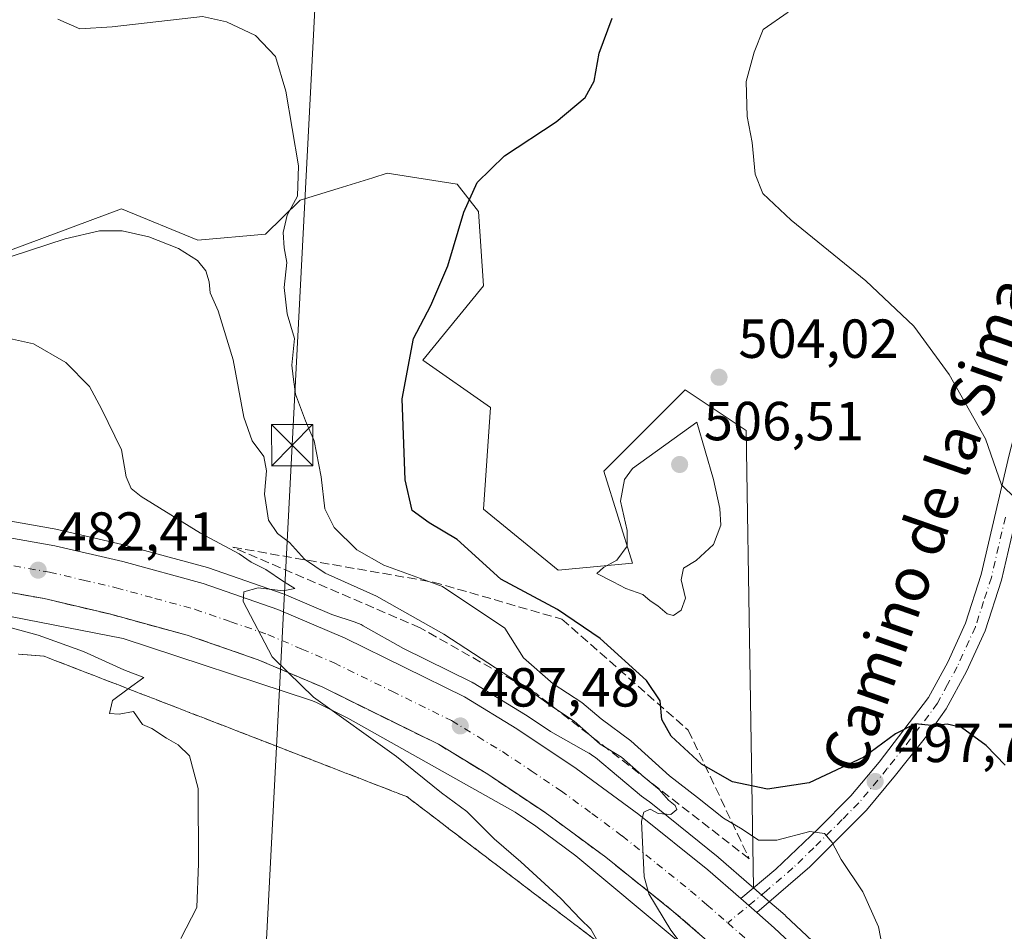
# Model space of a CAD drawing. Units: metres. Extents: x 573411 to 576862, y 4721881 to 4724231.
# Drawn here: x 574981 to 575160, y 4722510 to 4722676 of the extents above; entities that cross this region are included whole.
import ezdxf
from ezdxf.enums import TextEntityAlignment as Align

# ---------------------------------------------------------------- set-up
doc = ezdxf.new("R2010")
doc.units = ezdxf.units.M
doc.header["$MEASUREMENT"] = 0
doc.linetypes.add('DGN Style 3', pattern=[2.307223458686699, 1.648016756204785, -0.6592067024819142])
doc.linetypes.add('DGN Style 4', pattern=[2.6384748266838614, 1.318413404963828, -0.6592067024819142, 0.001648016756204785, -0.6592067024819142])
for name, color, linetype, lineweight in [('Carretera de calzada única Cxs', 7, 'Continuous', 13), ('Carretera de calzada única eje', 7, 'DGN Style 4', 0), ('Cima', 7, 'Continuous', 0), ('Cultivos herbáceos CxS', 92, 'Continuous', 0), ('Curva de nivel maestra', 30, 'Continuous', 30), ('Curva de nivel normal', 30, 'Continuous', 0), ('Huerta CxS', 92, 'Continuous', 0), ('Matorral CxS', 135, 'Continuous', 0), ('Núcleo urbano CxS', 7, 'Continuous', 0), ('Pista no pavimentada Cxs', 111, 'Continuous', 0), ('Pista no pavimentada eje', 91, 'DGN Style 4', 0), ('Punto de cota en terreno', 7, 'Continuous', 0), ('Rótulo de punto de cota en terreno', 7, 'Continuous', 0), ('Talud superficial', 30, 'DGN Style 3', 0), ('Tendido', 6, 'Continuous', 0), ('Texto cartográfico', 7, 'Continuous', 0), ('Torre de tendido puntual', 7, 'Continuous', 0)]:
    doc.layers.add(name, color=color, linetype=linetype, lineweight=lineweight)
doc.styles.add('Style-Arial', font='txt')

# ---------------------------------------------------------------- blocks, each defined once
blk = doc.blocks.new('*U7')
at = {"layer": 'Cultivos herbáceos CxS', "color": 92, "linetype": 'Continuous', "lineweight": 0}
blk.add_polyline3d([(574964.1884000005, 4722570.2269, 480.5035999999964), (574999.6399999997, 4722563.3069, 482.4940999999963), (575033.9501999998, 4722552.0272, 484.8660999999993), (575034.7578999996, 4722551.682700001, 484.8856999999989), (575040.5992999999, 4722548.8049, 485.2807999999932), (575071.0351999998, 4722531.6348, 487.5179000000062), (575074.7855000002, 4722529.134299999, 487.8316999999952), (575082.0982999997, 4722523.7294, 488.382700000002), (575100.3680999996, 4722508.4658, 489.8595999999961), (575104.5132999998, 4722504.6819, 490.3315000000002), (575152.5817999998, 4722460.8046, 494.5359999999928), (575159.7278000005, 4722454.1019, 495.1754999999976), (575159.8158999998, 4722454.022800001, 495.1840999999986), (575163.6497, 4722450.701500001, 495.584400000007)], dxfattribs=at)
blk = doc.blocks.new('*U14')
at = {"layer": 'Cultivos herbáceos CxS', "color": 92, "linetype": 'Continuous', "lineweight": 0}
blk.add_polyline3d([(575154.2154999999, 4722480.976700001, 494.0050000000047), (575120.2823000001, 4722512.7985, 491.7820999999968), (575120.2045, 4722512.868899999, 491.7850000000035), (575117.0199999996, 4722515.652899999, 491.6392000000051), (575114.4654999999, 4722517.8671, 491.3313999999955), (575113.1114999996, 4722601.187100001, 503.8886999999959), (575107.1139000002, 4722605.185900001, 504.1138999999966), (575102.0138999998, 4722608.586100001, 504.0497999999934), (575087.2169000005, 4722593.7897, 504.4192000000039), (575092.4353, 4722576.9933, 504.9747000000062), (575078.8709000006, 4722575.760700001, 504.0031000000017), (575065.3075000001, 4722586.858700001, 504.0921999999992), (575066.5406999998, 4722605.354699999, 502.0847000000067), (575054.2099000001, 4722613.985900001, 500.3598000000056), (575065.3081, 4722627.5505, 501.2256999999955), (575064.3504999997, 4722641.067100001, 500.2293999999966), (575060.4647000004, 4722646.093499999, 499.2225000000035), (575047.7597000003, 4722648.0461, 497.6392999999953), (575045.1209000006, 4722647.225299999, 497.2837), (575038.7971000001, 4722645.259099999, 496.2731000000058), (575031.9243000001, 4722643.121300001, 494.8963999999978), (575025.5635000002, 4722636.9485, 493.7137999999978), (575013.2774999999, 4722635.858100001, 492.0485999999946), (574999.3355, 4722641.561899999, 492.3947999999946), (574984.8435000004, 4722636.1679, 491.850099999996), (574975.5077000001, 4722632.6931, 491.6006000000052)], dxfattribs=at)
blk = doc.blocks.new('5PATER')
at = {"layer": 'Huerta CxS', "linetype": 'Continuous', "lineweight": 0}
h = blk.add_hatch(color=51, dxfattribs=at)
edge = h.paths.add_edge_path()
edge.add_ellipse((0, 0), major_axis=(-0.1095731443231308, -0.1110710700762829), ratio=0.9994222409660322, start_angle=0, end_angle=360)
blk = doc.blocks.new('5TTEND')
at = {"layer": 'Cima', "color": 7, "linetype": 'Continuous', "lineweight": 0}
for p, q in [((-0.375, 0.3754), (0.375, -0.3746)), ((0.3720000000000001, 0.3784000000000001), (-0.3720000000000001, -0.3776))]:
    blk.add_line(p, q, dxfattribs=at)
at = {"layer": 'Cima', "color": 7, "linetype": 'Continuous', "lineweight": 0, "flags": 128}
blk.add_lwpolyline([(-0.375, -0.3746), (0.375, -0.3746), (0.375, 0.3754), (-0.375, 0.3754), (-0.3720000000000001, -0.3776)], dxfattribs=at)

msp = doc.modelspace()

# ---------------------------------------------------------------- linework, layer by layer
at = {"layer": 'Carretera de calzada única Cxs', "color": 7, "linetype": 'Continuous', "lineweight": 13, "extrusion": (0.610638597028453, 0.7360692022473763, 0.292100382269578), "elevation": 3827427.700048115, "flags": 128}
msp.add_lwpolyline([(2572626.425574634, -1168461.160396713), (2572624.484850781, -1168460.982121724), (2572622.542409556, -1168460.84608902)], dxfattribs=at)
at = {"layer": 'Carretera de calzada única Cxs', "color": 7, "linetype": 'Continuous', "lineweight": 13}
for points in [[(574962.3400999998, 4722584.0101, 481.3709999999992), (574974.1901000004, 4722582.5101, 482.108699999997), (574987.2500999998, 4722580.190099999, 482.8941999999952), (574999.5800999999, 4722577.3101, 483.6235000000015), (575014.2301000003, 4722573.3101, 484.5622000000003), (575027.8201000001, 4722568.590100001, 485.4919999999984), (575040.1201, 4722563.340100001, 486.1684999999998), (575061.8300999999, 4722552.6501, 487.6649000000034), (575071.3701, 4722546.840100001, 488.2741999999998), (575082.1601, 4722539.640100001, 489.0945000000065), (575093.5500999996, 4722531.2301, 489.9257000000071), (575106.1401000004, 4722521.140100001, 490.7498999999953), (575112.1300999997, 4722515.940099999, 491.2529000000068)], [(574974.1901000004, 4722582.5101, 482.108699999997), (574987.2500999998, 4722580.190099999, 482.8941999999952), (574999.5800999999, 4722577.3101, 483.6235000000015), (575014.2301000003, 4722573.3101, 484.5622000000003), (575027.8201000001, 4722568.590100001, 485.4919999999984), (575040.1201, 4722563.340100001, 486.1684999999998), (575061.8300999999, 4722552.6501, 487.6649000000034), (575071.3701, 4722546.840100001, 488.2741999999998), (575082.1601, 4722539.640100001, 489.0945000000065), (575093.5500999996, 4722531.2301, 489.9257000000071), (575106.1401000004, 4722521.140100001, 490.7498999999953), (575112.1300999997, 4722515.940099999, 491.2529000000068), (575113.5904999999, 4722514.660900001, 491.4233999999997), (575115.0601000004, 4722513.390100001, 491.5534999999945), (575118.2301000003, 4722510.610099999, 491.7943999999989), (575168.3701, 4722463.590100001, 495.6662000000069)], [(575161.7801000001, 4722456.290100001, 495.9328999999998), (575124.8901000004, 4722490.9101, 492.9379999999946), (575122.0667000003, 4722493.547499999, 492.4581999999937), (575118.8501000004, 4722496.5801, 492.164499999999), (575111.6401000004, 4722503.3301, 491.5547999999981), (575099.8501000004, 4722513.590100001, 490.7265000000043), (575087.5500999996, 4722523.4301, 489.6211000000039), (575076.5100999996, 4722531.590100001, 488.803700000004), (575066.0701000001, 4722538.550100001, 487.9198999999935), (575057.1001000004, 4722544.020099999, 487.0706999999966), (575036.0100999996, 4722554.4101, 485.8377000000037), (575024.2600999996, 4722559.420100001, 485.0954999999958), (575011.3201000001, 4722563.9101, 484.2520999999979), (574997.1700999998, 4722567.7601, 483.2789000000049), (574985.2600999996, 4722570.5701, 482.4646999999969), (574972.7100999998, 4722572.800100001, 481.5062999999937)], [(575118.8501000004, 4722496.5801, 492.164499999999), (575111.6401000004, 4722503.3301, 491.5547999999981), (575099.8501000004, 4722513.590100001, 490.7265000000043), (575087.5500999996, 4722523.4301, 489.6211000000039), (575076.5100999996, 4722531.590100001, 488.803700000004), (575066.0701000001, 4722538.550100001, 487.9198999999935), (575057.1001000004, 4722544.020099999, 487.0706999999966), (575036.0100999996, 4722554.4101, 485.8377000000037), (575024.2600999996, 4722559.420100001, 485.0954999999958), (575011.3201000001, 4722563.9101, 484.2520999999979), (574997.1700999998, 4722567.7601, 483.2789000000049), (574985.2600999996, 4722570.5701, 482.4646999999969), (574972.7100999998, 4722572.800100001, 481.5062999999937)], [(575115.0601000004, 4722513.390100001, 491.5534999999945), (575118.2301000003, 4722510.610099999, 491.7943999999989), (575168.3701, 4722463.590100001, 495.6662000000069), (575181.6901000004, 4722452.040100001, 496.608699999997), (575194.8000999996, 4722441.460100001, 497.6070000000037), (575205.1001000004, 4722433.890100001, 498.4182000000001), (575216.9600999998, 4722425.9101, 499.0396999999939), (575232.7100999998, 4722416.4001, 500.3620999999985), (575244.7600999996, 4722410.3101, 501.0004000000045), (575257.7600999996, 4722404.110099999, 501.9449000000022), (575270.2301000003, 4722399.2601, 502.9397000000026), (575285.3501000004, 4722393.940099999, 503.7088999999978), (575301.4401000004, 4722389.140100001, 504.7330999999977), (575325.3901000004, 4722384.1601, 506.276199999993), (575347.7801000001, 4722380.880100001, 507.6193999999959), (575356.9801000003, 4722380.0601, 508.2350000000006), (575369.7100999998, 4722379.5601, 509.1264999999985), (575390.6201, 4722379.9001, 510.4162000000069)]]:
    msp.add_polyline3d(points, dxfattribs=at)
at = {"layer": 'Carretera de calzada única eje', "color": 7, "linetype": 'DGN Style 4', "lineweight": 0}
for points in [[(574979.7301000003, 4722576.540100001, 482.257500000007), (574986.2600999996, 4722575.380100001, 482.6662999999971), (574992.4200999998, 4722573.9301, 483.0288), (574998.3901000004, 4722572.540100001, 483.4124000000011), (575005.4401000004, 4722570.600099999, 483.866200000004), (575012.7600999996, 4722568.600099999, 484.3071999999956), (575019.2500999998, 4722566.350099999, 484.7207000000053), (575026.0301000001, 4722564.0101, 485.1624000000011), (575032.1901000004, 4722561.380100001, 485.5592000000034), (575038.0701000001, 4722558.860099999, 485.9312000000064), (575048.6001000004, 4722553.6801, 486.6487000000052), (575059.4600999998, 4722548.340100001, 487.4149000000034), (575064.2301000003, 4722545.4301, 487.7407999999996), (575068.7301000003, 4722542.6801, 488.0727000000043), (575073.9401000004, 4722539.210100001, 488.4498000000021), (575079.3201000001, 4722535.600099999, 488.8727999999974), (575085.0301000001, 4722531.4101, 489.2921000000061), (575090.5500999996, 4722527.3301, 489.7265000000043), (575096.8501000004, 4722522.270099999, 490.2072000000044), (575103.0000999998, 4722517.350099999, 490.6947999999975), (575105.9801000003, 4722514.7601, 490.9355999999971), (575109.7610999999, 4722511.4781, 491.2504000000045)], [(575109.7610999999, 4722511.4781, 491.2504000000045), (575111.8901000004, 4722509.630100001, 491.4269000000059), (575113.3501000004, 4722508.350099999, 491.5391999999993), (575114.9401000004, 4722506.970100001, 491.6658000000025), (575124.8494999995, 4722497.677300001, 492.4951000000001)]]:
    msp.add_polyline3d(points, dxfattribs=at)
at = {"layer": 'Cultivos herbáceos CxS', "color": 92, "linetype": 'Continuous', "lineweight": 0}
for points in [[(574975.5077000001, 4722632.6931, 491.6006000000052), (574984.8435000004, 4722636.1679, 491.850099999996), (574999.3355, 4722641.561899999, 492.3947999999946), (575013.2774999999, 4722635.858100001, 492.0485999999946), (575025.5635000002, 4722636.9485, 493.7137999999978), (575031.9243000001, 4722643.121300001, 494.8963999999978), (575038.7971000001, 4722645.259099999, 496.2731000000058), (575045.1209000006, 4722647.225299999, 497.2837), (575047.7597000003, 4722648.0461, 497.6392999999953), (575060.4647000004, 4722646.093499999, 499.2225000000035), (575064.3504999997, 4722641.067100001, 500.2293999999966), (575065.3081, 4722627.5505, 501.2256999999955), (575054.2099000001, 4722613.985900001, 500.3598000000056), (575066.5406999998, 4722605.354699999, 502.0847000000067), (575065.3075000001, 4722586.858700001, 504.0921999999992), (575078.8709000006, 4722575.760700001, 504.0031000000017), (575092.4353, 4722576.9933, 504.9747000000062), (575087.2169000005, 4722593.7897, 504.4192000000039), (575102.0138999998, 4722608.586100001, 504.0497999999934), (575107.1139000002, 4722605.185900001, 504.1138999999966), (575113.1114999996, 4722601.187100001, 503.8886999999959), (575114.4654999999, 4722517.8671, 491.3313999999955)], [(575163.6497, 4722450.701500001, 495.584400000007), (575159.8158999998, 4722454.022800001, 495.1840999999986), (575159.7278000005, 4722454.1019, 495.1754999999976), (575152.5817999998, 4722460.8046, 494.5359999999928), (575104.5132999998, 4722504.6819, 490.3315000000002), (575100.3680999996, 4722508.4658, 489.8595999999961), (575082.0982999997, 4722523.7294, 488.382700000002), (575074.7855000002, 4722529.134299999, 487.8316999999952), (575071.0351999998, 4722531.6348, 487.5179000000062), (575040.5992999999, 4722548.8049, 485.2807999999932), (575034.7578999996, 4722551.682700001, 484.8856999999989), (575033.9501999998, 4722552.0272, 484.8660999999993), (574999.6399999997, 4722563.3069, 482.4940999999963), (574964.1884000005, 4722570.2269, 480.5035999999964)], [(575114.4654999999, 4722517.8671, 491.3313999999955), (575117.0199999996, 4722515.652899999, 491.6392000000051), (575120.2045, 4722512.868899999, 491.7850000000035), (575120.2823000001, 4722512.7985, 491.7820999999968), (575154.2154999999, 4722480.976700001, 494.0050000000047), (575179.2100999998, 4722458.1613, 496.4308000000019), (575183.6156000001, 4722454.341499999, 496.7581999999966), (575196.6312999995, 4722443.837300001, 497.0126000000019), (575206.8265000005, 4722436.3444, 497.6149000000005), (575218.5736999996, 4722428.440400001, 498.4573999999994), (575234.1640999997, 4722419.026699999, 499.600900000005), (575246.0824999996, 4722413.0032, 500.4011000000028), (575258.9511000002, 4722406.865700001, 501.2660000000033), (575271.2719000002, 4722402.074100001, 501.9698000000063), (575276.0714999996, 4722400.3851, 502.2638000000007), (575322.9182000002, 4722388.316199999, 505.0722999999998), (575361.4144000001, 4722384.0112, 507.5237000000052), (575392.0373999998, 4722383.473900001, 509.5421999999963)]]:
    msp.add_polyline3d(points, dxfattribs=at)
at = {"layer": 'Curva de nivel maestra', "color": 30, "linetype": 'Continuous', "lineweight": 30, "elevation": 500, "flags": 128}
msp.add_lwpolyline([(575160.29, 4722540.190099999), (575156.7999999998, 4722543.790100001), (575152.3099999996, 4722547.0601), (575149.7400000002, 4722547.690099999), (575147.4100000003, 4722547.370100001), (575143.9000000004, 4722547.770099999), (575140.29, 4722545.9001), (575134.54, 4722541.6801), (575124.5999999996, 4722536.9801), (575116.9699999997, 4722535.8201), (575110.6100000005, 4722537.1601), (575104.9699999997, 4722540.4001), (575099.4600000001, 4722545.520099999), (575097.75, 4722548.520099999), (575097.4800000004, 4722551.9301), (575094.9699999997, 4722555.620100001), (575086.5199999996, 4722563.300100001), (575078.7400000002, 4722568.600099999), (575068.4600000001, 4722574.100099999), (575060.5, 4722581.3201), (575055.4100000003, 4722584.360099999), (575052.3200000003, 4722586.630100001), (575051.0300000003, 4722592.220100001), (575050.4699999997, 4722606.940099999), (575052.5099999999, 4722617.920100001), (575055.7000000002, 4722623.960100001), (575058.8099999996, 4722631.170100001), (575061.6799999997, 4722640.950099999), (575064.0999999996, 4722646.360099999), (575069.0800000001, 4722651.200099999), (575078.5199999996, 4722657.420100001), (575083.8200000003, 4722661.840100001), (575085.4400000004, 4722664.8101), (575086.3700000001, 4722669.9101), (575088.7000000002, 4722676.280099999)], dxfattribs=at)
at = {"layer": 'Curva de nivel normal', "color": 30, "linetype": 'Continuous', "lineweight": 0, "flags": 128}
for points, elevation in [([(575120.7400000002, 4722677.4001), (575116.1900000004, 4722674.220100001), (575114.5599999996, 4722670.100099999), (575113.0899999999, 4722664.780099999), (575113.2699999996, 4722658.380100001), (575114.2000000002, 4722653.6601), (575114.7599999999, 4722647.870100001), (575116.1399999997, 4722644.340100001), (575121.29, 4722639.5001), (575134.9299999997, 4722628.470100001), (575143.6299999999, 4722620.170100001), (575150.0899999999, 4722611.4001), (575156.6799999997, 4722599.6601), (575159.6299999999, 4722591.290100001), (575162.1399999997, 4722588.8101)], 505), ([(575138.0300000003, 4722506.720100001), (575137.2199999997, 4722510.780099999), (575134.3499999996, 4722517.130100001), (575130.4199999999, 4722523.020099999), (575128.7800000003, 4722526.130100001), (575127.3799999999, 4722527.800100001), (575124.6799999997, 4722528.140100001), (575118.7100000001, 4722526.5601), (575115.3700000001, 4722526.5601), (575112.3600000005, 4722528.5801), (575109.0099999999, 4722530.5601), (575104.2699999996, 4722534.340100001), (575099.1399999997, 4722538.290100001), (575092.1399999997, 4722544.6601), (575086.6900000004, 4722548.6501), (575083.2199999997, 4722551.620100001), (575077.9699999997, 4722555.0601), (575072.5700000003, 4722559.800100001), (575069.1900000004, 4722565.170100001), (575057.8099999996, 4722572.780099999), (575047.1399999997, 4722576.640100001), (575042.1900000004, 4722579.460100001), (575038.0899999999, 4722583.540100001), (575036.4199999999, 4722586.940099999), (575035.75, 4722592.7601), (575034.4400000004, 4722599.3201), (575032.8399999999, 4722602.960100001), (575031.04, 4722607.780099999), (575030.5999999996, 4722610.940099999), (575030.3899999997, 4722613.110099999), (575030.8600000005, 4722617.950099999), (575029.5499999998, 4722622.440099999), (575029, 4722627.270099999), (575029.4699999997, 4722631.780099999), (575029, 4722634.440099999), (575028.8099999996, 4722637.2401), (575029.5599999996, 4722640.4001), (575031.4100000003, 4722643.860099999), (575031.5999999996, 4722649.420100001), (575029.2999999998, 4722663.0101), (575027.4199999999, 4722669.340100001), (575023.7599999999, 4722673.130100001), (575018.4699999997, 4722675.630100001), (575014.0899999999, 4722676.620100001), (574997.6399999997, 4722674.720100001), (574991.75, 4722674.350099999), (574987.7800000003, 4722676.120100001)], 495), ([(575110.3200000003, 4722495.640100001), (575099.3700000001, 4722510.1801), (575095.3799999999, 4722516.800100001), (575095.2520000003, 4722517.270500001), (575094.5499999998, 4722519.850099999), (575094.0800000001, 4722530.040100001), (575094.5099999999, 4722531.670100001), (575095.6600000003, 4722532.220100001), (575097.0800000001, 4722531.4101), (575099.4000000004, 4722531.2401), (575100.5, 4722532.170100001), (575100.1699999999, 4722532.890100001), (575098.9600000001, 4722533.840100001), (575097.2599999999, 4722535.8101), (575094.54, 4722538.020099999), (575090.3899999997, 4722541.670100001), (575086.5300000003, 4722544.0701), (575081.7699999996, 4722548.220100001), (575077.5, 4722551.100099999), (575072.8799999999, 4722554.420100001), (575058.0800000001, 4722564.110099999), (575045.79, 4722570.9801), (575036.4800000004, 4722575.1801), (575032.7000000002, 4722577.7301), (575029.9299999997, 4722580.780099999), (575027.7800000003, 4722582.440099999), (575026.1600000003, 4722584.860099999), (575025.4299999997, 4722589.5601), (575025.7800000003, 4722593.850099999), (575025.2699999996, 4722596.440099999), (575023.1600000003, 4722599.300100001), (575021.6399999997, 4722603.610099999), (575019.7199999997, 4722614.040100001), (575016.9900000002, 4722622.9801), (575015.5, 4722626.280099999), (575015.3399999999, 4722628.280099999), (575014.7100000001, 4722630.2501), (575013.2000000002, 4722632.1501), (575009.7199999997, 4722634.3201), (575004.3600000005, 4722636.5001), (574999.4699999997, 4722637.5801), (574995.3300000001, 4722637.5601), (574989.0999999996, 4722636.120100001), (574979.2800000003, 4722632.870100001)], 490), ([(575086.1408000002, 4722507.988399999), (575084.8099999996, 4722510.3301), (575082.9199999999, 4722512.140100001), (575079.3600000005, 4722515.9101), (575072.0899999999, 4722522.630100001), (575067.2400000002, 4722526.780099999), (575062.2300000004, 4722531.770099999), (575057.6200000001, 4722535.190099999), (575049.4400000004, 4722541.770099999), (575034.2999999998, 4722552.5801), (575029.7096999995, 4722557.096700001), (575026.8200000003, 4722559.940099999), (575021.5199999996, 4722570.040100001), (575021.6299999999, 4722571.790100001), (575024.2599999999, 4722572.540100001), (575028.7800000003, 4722571.970100001), (575030.9100000003, 4722572.380100001), (575028.8600000005, 4722573.710100001), (575025.6600000003, 4722575.870100001), (575022.9900000002, 4722577.200099999), (575020.8200000003, 4722578.700099999), (575013.75, 4722582.470100001), (575002.9500000002, 4722589.1601), (575001.1500000004, 4722590.640100001), (575000.2199999997, 4722592.720100001), (574999.3799999999, 4722597.6601), (574995.7400000002, 4722605.120100001), (574993.5199999996, 4722609.1801), (574989.2199999997, 4722613.600099999), (574983.3499999996, 4722616.950099999), (574976.75, 4722618.460100001)], 485), ([(575104.1299999999, 4722602.6801), (575092.4100000003, 4722594.290100001), (575090.9699999997, 4722592.290100001), (575090.2400000002, 4722588.300100001), (575091.4299999997, 4722582.9901), (575091.4199999999, 4722580.120100001), (575089.5800000001, 4722577.590100001), (575087.1200000001, 4722576.2401), (575085.9199999999, 4722575.110099999), (575088.9199999999, 4722573.630100001), (575091.2100000001, 4722572.4001), (575094.29, 4722571.3301), (575095.6200000001, 4722570.170100001), (575097.0199999996, 4722569.2401), (575098.7199999997, 4722567.770099999), (575099.8600000005, 4722567.470100001), (575101.25, 4722568.450099999), (575102.0700000003, 4722570.620100001), (575101.2800000003, 4722573.960100001), (575101.6799999997, 4722576.090100001), (575103.9900000002, 4722577.4801), (575107.1699999999, 4722580.420100001), (575108.5, 4722583.960100001), (575108.3399999999, 4722586.960100001), (575107.1600000003, 4722592.290100001), (575104.1299999999, 4722602.6801)], 505), ([(575010.1399999997, 4722508.620100001), (575013.0899999999, 4722514.290100001), (575013.3899999997, 4722522.290100001), (575013.3300000001, 4722535.960100001), (575011.7300000004, 4722541.9301), (575009.6600000003, 4722543.950099999), (575007.5499999998, 4722545.110099999), (575004.9100000003, 4722546.870100001), (575003.1900000004, 4722547.620100001), (575001.5700000003, 4722550.0101), (574998.9600000001, 4722549.5001), (574997.1699999999, 4722549.6601), (574997.75, 4722552.030099999), (575000.6002000002, 4722554.130000001), (575003.4100000003, 4722556.200099999), (574999.7800000003, 4722557.600099999), (574992.4400000004, 4722560.940099999), (574984.1600000003, 4722563.9001), (574977.2800000003, 4722565.790100001)], 480)]:
    msp.add_lwpolyline(points, dxfattribs=dict(at, elevation=elevation))
at = {"layer": 'Matorral CxS', "color": 135, "linetype": 'Continuous', "lineweight": 0}
for points in [[(574975.5077000001, 4722632.6931, 491.6006000000052), (574984.8435000004, 4722636.1679, 491.850099999996), (574999.3355, 4722641.561899999, 492.3947999999946), (575013.2774999999, 4722635.858100001, 492.0485999999946), (575025.5635000002, 4722636.9485, 493.7137999999978), (575031.9243000001, 4722643.121300001, 494.8963999999978), (575038.7971000001, 4722645.259099999, 496.2731000000058), (575045.1209000006, 4722647.225299999, 497.2837), (575047.7597000003, 4722648.0461, 497.6392999999953), (575060.4647000004, 4722646.093499999, 499.2225000000035), (575064.3504999997, 4722641.067100001, 500.2293999999966), (575065.3081, 4722627.5505, 501.2256999999955), (575054.2099000001, 4722613.985900001, 500.3598000000056), (575066.5406999998, 4722605.354699999, 502.0847000000067), (575065.3075000001, 4722586.858700001, 504.0921999999992), (575078.8709000006, 4722575.760700001, 504.0031000000017), (575092.4353, 4722576.9933, 504.9747000000062), (575087.2169000005, 4722593.7897, 504.4192000000039), (575102.0138999998, 4722608.586100001, 504.0497999999934), (575107.1139000002, 4722605.185900001, 504.1138999999966), (575113.1114999996, 4722601.187100001, 503.8886999999959), (575114.4654999999, 4722517.8671, 491.3313999999955), (575114.0880000005, 4722518.194499999, 491.3377000000037), (575108.0897000004, 4722523.4202, 491.2596999999951), (575108.0164000001, 4722523.481100001, 491.2758000000031), (575095.4263000004, 4722533.5712, 490.3225999999996), (575095.3322000002, 4722533.6435, 490.3332999999984), (575094.0828999998, 4722534.5659, 490.2700000000041), (575085.6616000002, 4722541.601600001, 490.1827999999951), (575085.4027000006, 4722541.809, 490.147100000002), (575084.9769000001, 4722542.113800001, 490.0638000000035), (575084.5324999997, 4722542.390100001, 489.9492000000028), (575084.4633, 4722542.4297, 489.929099999994), (575077.4829000002, 4722546.367699999, 489.2525000000023), (575073.0352999996, 4722549.3356, 489.0577000000048), (575072.9304999998, 4722549.4023, 489.039499999999), (575063.3904999997, 4722555.212300001, 488.1254999999946), (575063.3300999999, 4722555.248199999, 488.1119999999937), (575063.1552999998, 4722555.341499999, 488.0681999999942), (575050.7383000003, 4722561.455700001, 486.8825999999972), (575043.3739, 4722565.610300001, 486.9835000000021), (575042.9814999999, 4722565.817700001, 486.9250000000029), (575042.5048000002, 4722566.033700001, 486.8310999999958), (575042.0147000002, 4722566.217900001, 486.7685000000056), (575041.9415999996, 4722566.242500001, 486.7581000000064), (575037.6782999998, 4722567.644200001, 485.9907999999996), (575028.9977000002, 4722571.349400001, 485.6333000000013), (575028.8252999998, 4722571.4167, 485.5932999999932), (575015.2143999999, 4722576.144200001, 484.4284999999945), (575015.0203, 4722576.2042, 484.4032000000007), (575000.3702999996, 4722580.2042, 483.382500000007), (575000.2625000002, 4722580.2316, 483.3764999999985), (574987.9326, 4722583.111600001, 482.4900999999954), (574987.7748999996, 4722583.1439, 482.4832000000025), (574974.7130000005, 4722585.464299999, 482.0035999999964)], [(574975.5077000001, 4722632.6931, 491.6006000000052), (574984.8435000004, 4722636.1679, 491.850099999996), (574999.3355, 4722641.561899999, 492.3947999999946), (575013.2774999999, 4722635.858100001, 492.0485999999946), (575025.5635000002, 4722636.9485, 493.7137999999978), (575031.9243000001, 4722643.121300001, 494.8963999999978), (575038.7971000001, 4722645.259099999, 496.2731000000058), (575045.1209000006, 4722647.225299999, 497.2837), (575047.7597000003, 4722648.0461, 497.6392999999953), (575060.4647000004, 4722646.093499999, 499.2225000000035), (575064.3504999997, 4722641.067100001, 500.2293999999966), (575065.3081, 4722627.5505, 501.2256999999955), (575054.2099000001, 4722613.985900001, 500.3598000000056), (575066.5406999998, 4722605.354699999, 502.0847000000067), (575065.3075000001, 4722586.858700001, 504.0921999999992), (575078.8709000006, 4722575.760700001, 504.0031000000017), (575092.4353, 4722576.9933, 504.9747000000062), (575087.2169000005, 4722593.7897, 504.4192000000039), (575102.0138999998, 4722608.586100001, 504.0497999999934), (575107.1139000002, 4722605.185900001, 504.1138999999966), (575113.1114999996, 4722601.187100001, 503.8886999999959), (575114.4654999999, 4722517.8671, 491.3313999999955)], [(574974.7130000005, 4722585.464299999, 482.0035999999964), (574987.7748999996, 4722583.1439, 482.4832000000025), (574987.9326, 4722583.111600001, 482.4900999999954), (575000.2625000002, 4722580.2316, 483.3764999999985), (575000.3702999996, 4722580.2042, 483.382500000007), (575015.0203, 4722576.2042, 484.4032000000007), (575015.2143999999, 4722576.144200001, 484.4284999999945), (575028.8252999998, 4722571.4167, 485.5932999999932), (575028.9977000002, 4722571.349400001, 485.6333000000013), (575037.6782999998, 4722567.644200001, 485.9907999999996), (575041.9415999996, 4722566.242500001, 486.7581000000064), (575042.0147000002, 4722566.217900001, 486.7685000000056), (575042.5048000002, 4722566.033700001, 486.8310999999958), (575042.9814999999, 4722565.817700001, 486.9250000000029), (575043.3739, 4722565.610300001, 486.9835000000021), (575050.7383000003, 4722561.455700001, 486.8825999999972), (575063.1552999998, 4722555.341499999, 488.0681999999942), (575063.3300999999, 4722555.248199999, 488.1119999999937), (575063.3904999997, 4722555.212300001, 488.1254999999946), (575072.9304999998, 4722549.4023, 489.039499999999), (575073.0352999996, 4722549.3356, 489.0577000000048), (575077.4829000002, 4722546.367699999, 489.2525000000023), (575084.4633, 4722542.4297, 489.929099999994), (575084.5324999997, 4722542.390100001, 489.9492000000028), (575084.9769000001, 4722542.113800001, 490.0638000000035), (575085.4027000006, 4722541.809, 490.147100000002), (575085.6616000002, 4722541.601600001, 490.1827999999951), (575094.0828999998, 4722534.5659, 490.2700000000041), (575095.3322000002, 4722533.6435, 490.3332999999984), (575095.4263000004, 4722533.5712, 490.3225999999996), (575108.0164000001, 4722523.481100001, 491.2758000000031), (575108.0897000004, 4722523.4202, 491.2596999999951), (575114.0880000005, 4722518.194499999, 491.3377000000037), (575114.4654999999, 4722517.8671, 491.3313999999955)]]:
    msp.add_polyline3d(points, dxfattribs=at)
at = {"layer": 'Núcleo urbano CxS', "color": 7, "linetype": 'Continuous', "lineweight": 0}
for points in [[(574974.7130000005, 4722585.464299999, 482.0035999999964), (574987.7748999996, 4722583.1439, 482.4832000000025), (574987.9326, 4722583.111600001, 482.4900999999954), (575000.2625000002, 4722580.2316, 483.3764999999985), (575000.3702999996, 4722580.2042, 483.382500000007), (575015.0203, 4722576.2042, 484.4032000000007), (575015.2143999999, 4722576.144200001, 484.4284999999945), (575028.8252999998, 4722571.4167, 485.5932999999932), (575028.9977000002, 4722571.349400001, 485.6333000000013), (575037.6782999998, 4722567.644200001, 485.9907999999996), (575041.9415999996, 4722566.242500001, 486.7581000000064), (575042.0147000002, 4722566.217900001, 486.7685000000056), (575042.5048000002, 4722566.033700001, 486.8310999999958), (575042.9814999999, 4722565.817700001, 486.9250000000029), (575043.3739, 4722565.610300001, 486.9835000000021), (575050.7383000003, 4722561.455700001, 486.8825999999972), (575063.1552999998, 4722555.341499999, 488.0681999999942), (575063.3300999999, 4722555.248199999, 488.1119999999937), (575063.3904999997, 4722555.212300001, 488.1254999999946), (575072.9304999998, 4722549.4023, 489.039499999999), (575073.0352999996, 4722549.3356, 489.0577000000048), (575077.4829000002, 4722546.367699999, 489.2525000000023), (575084.4633, 4722542.4297, 489.929099999994), (575084.5324999997, 4722542.390100001, 489.9492000000028), (575084.9769000001, 4722542.113800001, 490.0638000000035), (575085.4027000006, 4722541.809, 490.147100000002), (575085.6616000002, 4722541.601600001, 490.1827999999951), (575094.0828999998, 4722534.5659, 490.2700000000041), (575095.3322000002, 4722533.6435, 490.3332999999984), (575095.4263000004, 4722533.5712, 490.3225999999996), (575108.0164000001, 4722523.481100001, 491.2758000000031), (575108.0897000004, 4722523.4202, 491.2596999999951), (575114.0880000005, 4722518.194499999, 491.3377000000037), (575114.4654999999, 4722517.8671, 491.3313999999955), (575117.0199999996, 4722515.652899999, 491.6392000000051), (575120.2045, 4722512.868899999, 491.7850000000035), (575120.2823000001, 4722512.7985, 491.7820999999968), (575154.2154999999, 4722480.976700001, 494.0050000000047)], [(574974.7130000005, 4722585.464299999, 482.0035999999964), (574987.7748999996, 4722583.1439, 482.4832000000025), (574987.9326, 4722583.111600001, 482.4900999999954), (575000.2625000002, 4722580.2316, 483.3764999999985), (575000.3702999996, 4722580.2042, 483.382500000007), (575015.0203, 4722576.2042, 484.4032000000007), (575015.2143999999, 4722576.144200001, 484.4284999999945), (575028.8252999998, 4722571.4167, 485.5932999999932), (575028.9977000002, 4722571.349400001, 485.6333000000013), (575037.6782999998, 4722567.644200001, 485.9907999999996), (575041.9415999996, 4722566.242500001, 486.7581000000064), (575042.0147000002, 4722566.217900001, 486.7685000000056), (575042.5048000002, 4722566.033700001, 486.8310999999958), (575042.9814999999, 4722565.817700001, 486.9250000000029), (575043.3739, 4722565.610300001, 486.9835000000021), (575050.7383000003, 4722561.455700001, 486.8825999999972), (575063.1552999998, 4722555.341499999, 488.0681999999942), (575063.3300999999, 4722555.248199999, 488.1119999999937), (575063.3904999997, 4722555.212300001, 488.1254999999946), (575072.9304999998, 4722549.4023, 489.039499999999), (575073.0352999996, 4722549.3356, 489.0577000000048), (575077.4829000002, 4722546.367699999, 489.2525000000023), (575084.4633, 4722542.4297, 489.929099999994), (575084.5324999997, 4722542.390100001, 489.9492000000028), (575084.9769000001, 4722542.113800001, 490.0638000000035), (575085.4027000006, 4722541.809, 490.147100000002), (575085.6616000002, 4722541.601600001, 490.1827999999951), (575094.0828999998, 4722534.5659, 490.2700000000041), (575095.3322000002, 4722533.6435, 490.3332999999984), (575095.4263000004, 4722533.5712, 490.3225999999996), (575108.0164000001, 4722523.481100001, 491.2758000000031), (575108.0897000004, 4722523.4202, 491.2596999999951), (575114.0880000005, 4722518.194499999, 491.3377000000037), (575114.4654999999, 4722517.8671, 491.3313999999955)], [(575163.6497, 4722450.701500001, 495.584400000007), (575159.8158999998, 4722454.022800001, 495.1840999999986), (575159.7278000005, 4722454.1019, 495.1754999999976), (575152.5817999998, 4722460.8046, 494.5359999999928), (575104.5132999998, 4722504.6819, 490.3315000000002), (575100.3680999996, 4722508.4658, 489.8595999999961), (575082.0982999997, 4722523.7294, 488.382700000002), (575074.7855000002, 4722529.134299999, 487.8316999999952), (575071.0351999998, 4722531.6348, 487.5179000000062), (575040.5992999999, 4722548.8049, 485.2807999999932), (575034.7578999996, 4722551.682700001, 484.8856999999989), (575033.9501999998, 4722552.0272, 484.8660999999993), (574999.6399999997, 4722563.3069, 482.4940999999963), (574964.1884000005, 4722570.2269, 480.5035999999964)], [(575163.6497, 4722450.701500001, 495.584400000007), (575159.8158999998, 4722454.022800001, 495.1840999999986), (575159.7278000005, 4722454.1019, 495.1754999999976), (575152.5817999998, 4722460.8046, 494.5359999999928), (575104.5132999998, 4722504.6819, 490.3315000000002), (575100.3680999996, 4722508.4658, 489.8595999999961), (575082.0982999997, 4722523.7294, 488.382700000002), (575074.7855000002, 4722529.134299999, 487.8316999999952), (575071.0351999998, 4722531.6348, 487.5179000000062), (575040.5992999999, 4722548.8049, 485.2807999999932), (575034.7578999996, 4722551.682700001, 484.8856999999989), (575033.9501999998, 4722552.0272, 484.8660999999993), (574999.6399999997, 4722563.3069, 482.4940999999963), (574964.1884000005, 4722570.2269, 480.5035999999964)], [(575114.4654999999, 4722517.8671, 491.3313999999955), (575117.0199999996, 4722515.652899999, 491.6392000000051), (575120.2045, 4722512.868899999, 491.7850000000035), (575120.2823000001, 4722512.7985, 491.7820999999968), (575154.2154999999, 4722480.976700001, 494.0050000000047), (575179.2100999998, 4722458.1613, 496.4308000000019), (575183.6156000001, 4722454.341499999, 496.7581999999966), (575196.6312999995, 4722443.837300001, 497.0126000000019), (575206.8265000005, 4722436.3444, 497.6149000000005), (575218.5736999996, 4722428.440400001, 498.4573999999994), (575234.1640999997, 4722419.026699999, 499.600900000005), (575246.0824999996, 4722413.0032, 500.4011000000028), (575258.9511000002, 4722406.865700001, 501.2660000000033), (575271.2719000002, 4722402.074100001, 501.9698000000063), (575276.0714999996, 4722400.3851, 502.2638000000007), (575322.9182000002, 4722388.316199999, 505.0722999999998), (575361.4144000001, 4722384.0112, 507.5237000000052), (575392.0373999998, 4722383.473900001, 509.5421999999963)]]:
    msp.add_polyline3d(points, dxfattribs=at)
at = {"layer": 'Pista no pavimentada Cxs', "color": 111, "linetype": 'Continuous', "lineweight": 0, "extrusion": (0.610638597028453, 0.7360692022473763, 0.292100382269578), "elevation": 3827427.700048115, "flags": 128}
msp.add_lwpolyline([(2572626.425574634, -1168461.160396713), (2572624.484850781, -1168460.982121724), (2572622.542409556, -1168460.84608902)], dxfattribs=at)
at = {"layer": 'Pista no pavimentada Cxs', "color": 111, "linetype": 'Continuous', "lineweight": 0}
for points in [[(575112.1300999997, 4722515.940099999, 491.2529000000068), (575118.5301000001, 4722521.2601, 493.3503999999957), (575126.1501000002, 4722528.5701, 495.7909999999974), (575132.1901000004, 4722534.640100001, 497.7740999999951), (575137.3101000004, 4722540.790100001, 499.3868999999977), (575146.3101000004, 4722552.5701, 501.152900000001), (575149.8201000001, 4722558.9901, 502.1674999999959), (575153.0601000004, 4722566.110099999, 502.9377999999998), (575155.9101, 4722574.950099999, 503.6717999999965), (575160.9901000002, 4722596.7301, 507.7660999999935), (575163.2401000002, 4722605.350099999, 508.1631000000052), (575167.1101000002, 4722616.670100001, 508.1554000000033), (575172.7001, 4722637.4101, 512.7176999999938), (575176.2100999998, 4722651.9001, 510.5819000000047), (575178.4200999998, 4722657.540100001, 510.8325000000041), (575181.4600999998, 4722661.9901, 511.0043000000006), (575196.3501000004, 4722674.2301, 511.3640000000014), (575202.3201000001, 4722678.380100001, 511.6202000000048)], [(575208.7200999996, 4722676.470100001, 512.2367999999988), (575203.9901000002, 4722674.860099999, 512.0424000000058), (575202.6901000004, 4722674.120100001, 512.0063999999984), (575191.8901000004, 4722665.9301, 512.238599999997), (575184.3201000001, 4722659.360099999, 511.6202000000048), (575181.8400999998, 4722655.7301, 511.273199999996), (575179.8901000004, 4722650.7401, 511.1876000000047), (575172.1401000004, 4722620.340100001, 512.8405000000057), (575170.1901000004, 4722613.620100001, 509.5623000000051), (575166.9301000005, 4722604.2401, 511.8938000000053), (575165.9501, 4722600.640100001, 511.5304999999935), (575164.7200999996, 4722595.8101, 509.9760999999999), (575159.6300999997, 4722573.9101, 503.7155999999959), (575156.6501000002, 4722564.720100001, 502.948000000004), (575153.2600999996, 4722557.270099999, 501.9367000000057), (575149.5500999996, 4722550.460100001, 500.7663999999932), (575146.4200999998, 4722546.120100001, 500.1374999999971), (575140.3201000001, 4722538.390100001, 498.6582000000053), (575135.0401, 4722532.050100001, 496.9732999999979), (575124.7200999996, 4722521.710100001, 494.4903999999952), (575115.0601000004, 4722513.390100001, 491.5534999999945)], [(575164.7200999996, 4722595.8101, 509.9760999999999), (575159.6300999997, 4722573.9101, 503.7155999999959), (575156.6501000002, 4722564.720100001, 502.948000000004), (575153.2600999996, 4722557.270099999, 501.9367000000057), (575149.5500999996, 4722550.460100001, 500.7663999999932), (575146.4200999998, 4722546.120100001, 500.1374999999971), (575140.3201000001, 4722538.390100001, 498.6582000000053), (575135.0401, 4722532.050100001, 496.9732999999979), (575124.7200999996, 4722521.710100001, 494.4903999999952), (575115.0601000004, 4722513.390100001, 491.5534999999945), (575113.5904999999, 4722514.660900001, 491.4233999999997), (575112.1300999997, 4722515.940099999, 491.2529000000068), (575118.5301000001, 4722521.2601, 493.3503999999957), (575126.1501000002, 4722528.5701, 495.7909999999974), (575132.1901000004, 4722534.640100001, 497.7740999999951), (575137.3101000004, 4722540.790100001, 499.3868999999977), (575146.3101000004, 4722552.5701, 501.152900000001), (575149.8201000001, 4722558.9901, 502.1674999999959), (575153.0601000004, 4722566.110099999, 502.9377999999998), (575155.9101, 4722574.950099999, 503.6717999999965), (575160.9901000002, 4722596.7301, 507.7660999999935)]]:
    msp.add_polyline3d(points, dxfattribs=at)
at = {"layer": 'Pista no pavimentada eje', "color": 91, "linetype": 'DGN Style 4', "lineweight": 0}
msp.add_polyline3d([(575160.3151000004, 4722585.380100001, 504.8493000000017), (575157.7701000003, 4722574.4301, 503.6291999999958), (575156.3450999996, 4722570.0101, 503.3282000000036), (575154.8551000003, 4722565.415100001, 502.9303999999975), (575151.5401, 4722558.130100001, 502.001900000003), (575149.7851, 4722554.920100001, 501.5215999999928), (575147.9301000005, 4722551.515100001, 500.8690000000061), (575146.3651000002, 4722549.345100001, 500.648000000001), (575141.8651000002, 4722543.4551, 499.6334000000061), (575138.8151000004, 4722539.590100001, 498.9266000000061), (575133.6151000002, 4722533.345100001, 497.2250000000058), (575130.5950999996, 4722530.3101, 496.3926999999967), (575125.4351000004, 4722525.140100001, 494.8902999999991), (575121.6250999998, 4722521.485099999, 493.9147999999987), (575116.7950999998, 4722517.325099999, 491.8484000000026), (575109.7610999999, 4722511.4781, 491.2504000000045)], dxfattribs=at)
at = {"layer": 'Talud superficial', "color": 30, "linetype": 'DGN Style 3', "lineweight": 0}
msp.add_polyline3d([(575102.5768999998, 4722546.577099999, 504.2805999999982), (575113.6893999996, 4722523.161400001, 492.8018000000012), (575074.7955999998, 4722553.323899999, 492.250199999995), (575053.7610999999, 4722565.2302, 489.8678000000073), (575019.6298000002, 4722579.9146, 486.9290000000037), (575056.1424000004, 4722573.5646, 496.3703999999998), (575079.5581, 4722566.817700001, 500.7280000000028)], close=True, dxfattribs=at)
for points in [[(575019.6298000002, 4722579.9146, 486.4755000000005), (575056.1424000004, 4722573.5646, 495.3736999999965), (575079.5581, 4722566.817700001, 500.0501999999979), (575102.5768999998, 4722546.577099999, 501.1367999999929), (575113.6893999996, 4722523.161400001, 492.7228000000032)], [(575113.6893999996, 4722523.161400001, 492.7228000000032), (575074.7955999998, 4722553.323899999, 492.2390000000014), (575053.7610999999, 4722565.2302, 490.0727000000043), (575019.6298000002, 4722579.9146, 486.4755000000005)], [(574976.8899999997, 4722572.0601, 481.8236000000034), (574981.0800000001, 4722571.3101, 482.1460999999982), (574985.2599999999, 4722570.5701, 482.4646999999969), (574989.2300000004, 4722569.630100001, 482.7553999999946), (574993.2000000002, 4722568.700099999, 483.0023999999976), (574997.1699999999, 4722567.7601, 483.2789000000049), (575001.8899999997, 4722566.4801, 483.6392999999953), (575006.5999999996, 4722565.190099999, 483.928899999999), (575011.3200000003, 4722563.9101, 484.2520999999979), (575015.6299999999, 4722562.4101, 484.3954999999987), (575019.9500000002, 4722560.920100001, 484.719299999997), (575024.2599999999, 4722559.420100001, 485.0954999999958), (575028.1799999997, 4722557.7501, 485.1747999999934), (575029.7096999995, 4722557.096700001, 485.2590999999957), (575032.0899999999, 4722556.0801, 485.5469000000012), (575036.0099999999, 4722554.4101, 485.8377000000037), (575044.4500000002, 4722550.2501, 486.196299999996), (575048.6600000003, 4722548.1801, 486.472299999994), (575057.0999999996, 4722544.020099999, 487.0706999999966), (575060.0899999999, 4722542.200099999, 487.2948999999935), (575063.0800000001, 4722540.370100001, 487.6970000000001), (575066.0700000003, 4722538.550100001, 487.9198999999935), (575076.5099999999, 4722531.590100001, 488.803700000004), (575087.5499999998, 4722523.4301, 489.6211000000039), (575090.6200000001, 4722520.970100001, 489.8426000000036), (575095.2520000003, 4722517.270500001, 490.2559999999939), (575096.7800000003, 4722516.050100001, 490.4611000000005), (575099.8499999996, 4722513.590100001, 490.7265000000043), (575108.6900000004, 4722505.890100001, 491.3401000000013)], [(574976.8899999997, 4722572.0601, 481.7168999999994), (574981.0800000001, 4722571.3101, 481.977899999998), (574985.2599999999, 4722570.5701, 482.2400000000052), (574989.2300000004, 4722569.630100001, 482.454700000002), (574993.2000000002, 4722568.700099999, 482.6956000000064), (574997.1699999999, 4722567.7601, 482.9762999999948), (575001.8899999997, 4722566.4801, 483.2301000000007), (575006.5999999996, 4722565.190099999, 483.5225999999967), (575011.3200000003, 4722563.9101, 483.8334000000032), (575015.6299999999, 4722562.4101, 484.0798999999971), (575019.9500000002, 4722560.920100001, 484.3162000000011), (575024.2599999999, 4722559.420100001, 484.6619999999967), (575028.1799999997, 4722557.7501, 484.9201999999932), (575029.7096999995, 4722557.096700001, 484.9915000000037), (575032.0899999999, 4722556.0801, 485.1236999999965), (575036.0099999999, 4722554.4101, 485.391499999998), (575044.4500000002, 4722550.2501, 485.9866000000038), (575048.6600000003, 4722548.1801, 486.3328000000038), (575057.0999999996, 4722544.020099999, 486.8965000000026), (575060.0899999999, 4722542.200099999, 487.1062999999995), (575063.0800000001, 4722540.370100001, 487.2507999999943), (575066.0700000003, 4722538.550100001, 487.4808000000049), (575076.5099999999, 4722531.590100001, 488.3283999999985), (575087.5499999998, 4722523.4301, 489.2768999999971), (575090.6200000001, 4722520.970100001, 489.4336999999941), (575095.2520000003, 4722517.270500001, 489.8510999999999), (575096.7800000003, 4722516.050100001, 489.9606000000058), (575099.8499999996, 4722513.590100001, 490.2715000000026), (575108.6900000004, 4722505.890100001, 491.0850000000065)], [(575085.8499999996, 4722508.210100001, 486.6339000000008), (575074.3300000001, 4722516.970100001, 487.5908999999957), (575070.5, 4722519.890100001, 486.6143000000012), (575058.9800000004, 4722528.6501, 486.825800000006), (575055.1500000004, 4722531.5701, 486.6735999999946), (575051.3099999996, 4722534.4901, 486.2936000000045), (575046.9100000003, 4722536.190099999, 485.3024000000005), (575042.5099999999, 4722537.9001, 484.7443000000058), (575038.0999999996, 4722539.600099999, 483.0694999999978), (575033.7000000002, 4722541.3101, 482.5924999999989), (575029.2999999998, 4722543.0101, 482.2145000000019), (575024.9000000004, 4722544.720100001, 482.0298999999941), (575020.5, 4722546.420100001, 482.3888000000007), (575016.0899999999, 4722548.130100001, 483.5397999999987), (575011.6900000004, 4722549.8301, 483.9584999999934), (575007.29, 4722551.540100001, 483.5920000000042), (575002.8899999997, 4722553.2401, 483.343200000003), (575000.6002000002, 4722554.130000001, 483.8496000000014), (574998.4900000002, 4722554.950099999, 484.4953999999998), (574994.0800000001, 4722556.6501, 483.8025000000052), (574989.6799999997, 4722558.360099999, 482.9112000000023), (574985.2800000003, 4722560.0601, 483.7013000000007), (574980.6100000005, 4722560.470100001, 483.9082000000053)], [(574980.6100000005, 4722560.470100001, 479.7896000000038), (574985.2800000003, 4722560.0601, 480.0896999999969), (574989.6799999997, 4722558.360099999, 479.9465000000055), (574994.0800000001, 4722556.6501, 479.882500000007), (574998.4900000002, 4722554.950099999, 480.1324000000022), (575000.6002000002, 4722554.130000001, 480.2057999999961), (575002.8899999997, 4722553.2401, 480.1613000000071), (575007.29, 4722551.540100001, 480.2593999999954), (575011.6900000004, 4722549.8301, 480.417300000001), (575016.0899999999, 4722548.130100001, 480.6350999999996), (575020.5, 4722546.420100001, 480.9775999999983), (575024.9000000004, 4722544.720100001, 481.4533999999985), (575029.2999999998, 4722543.0101, 481.6646999999939), (575033.7000000002, 4722541.3101, 481.9502000000066), (575038.0999999996, 4722539.600099999, 482.4530999999988), (575042.5099999999, 4722537.9001, 482.875199999995), (575046.9100000003, 4722536.190099999, 483.1343999999954), (575051.3099999996, 4722534.4901, 483.6744000000036), (575055.1500000004, 4722531.5701, 483.7118000000046), (575058.9800000004, 4722528.6501, 483.8157000000065), (575070.5, 4722519.890100001, 484.5807000000059), (575074.3300000001, 4722516.970100001, 484.6824000000051), (575085.8499999996, 4722508.210100001, 485.6149000000005)]]:
    msp.add_polyline3d(points, dxfattribs=at)
at = {"layer": 'Tendido', "color": 6, "linetype": 'Continuous', "lineweight": 0}
msp.add_polyline3d([(575122.0224000001, 4721952.456900001, 512.5792999999976), (575081.8585000001, 4722131.249399999, 511.6080999999977), (575056.7300000004, 4722245.630000001, 497.2755000000034), (575020.3399999999, 4722404.359999999, 486.7703000000038), (575030.4472000003, 4722598.501900001, 499.8984999999957), (575036.5352999996, 4722715.444, 500.5469000000012), (575044.7571999999, 4722869.769099999, 507.601999999999), (575051.9009999996, 4723004.706900001, 513.9731999999931), (575059.0448000003, 4723145.518400001, 495.4271000000008), (575055.6259000005, 4723301.738299999, 488.713699999993), (575053.7800000003, 4723398.430000001, 476.2299999999959)], dxfattribs=at)

# ---------------------------------------------------------------- block references
at = {"layer": 'Cultivos herbáceos CxS', "color": 92, "linetype": 'Continuous', "lineweight": 0}
for name in ['*U14', '*U7']:
    msp.add_blockref(name, (0, 0), dxfattribs=at)
at = {"layer": 'Punto de cota en terreno', "color": 7, "linetype": 'Continuous', "lineweight": 0, "xscale": 10, "yscale": 10, "zscale": 10}
for p in [(575108.1699999999, 4722610.890000001, 504.0200000000041), (575101, 4722595, 506.5099999999948), (574984.1900000004, 4722575.75, 482.4100000000035), (575061.0599999996, 4722547.369999999, 487.4799999999959), (575136.5999999996, 4722537.25, 497.6999999999971)]:
    msp.add_blockref('5PATER', p, dxfattribs=at)
at = {"layer": 'Torre de tendido puntual', "color": 7, "linetype": 'Continuous', "lineweight": 0, "xscale": 10, "yscale": 10, "zscale": 10}
msp.add_blockref('5TTEND', (575030.4472000003, 4722598.501900001, 499.8984999999957), dxfattribs=at)

# ---------------------------------------------------------------- texts
at = {"layer": 'Rótulo de punto de cota en terreno', "color": 7, "linetype": 'Continuous', "lineweight": 0, "style": 'Style-Arial'}
for s, p in [('504,02', (575111.6978000002, 4722614.4178)), ('506,51', (575105.4096999997, 4722599.409700001)), ('482,41', (574987.7177999998, 4722579.277799999)), ('487,48', (575064.5878, 4722550.897800001)), ('497,7', (575140.1277999999, 4722540.777799999))]:
    msp.add_text(s, height=7.000000000000002, dxfattribs=at).set_placement(p)
at = {"layer": 'Texto cartográfico', "color": 7, "linetype": 'Continuous', "lineweight": 0, "style": 'Style-Arial'}
msp.add_text('Camino de la Sima', height=8, rotation=70.62098944944223, dxfattribs=at).set_placement((575146.1015000134, 4722583.968210815), align=Align.MIDDLE_CENTER)

doc.saveas('drawing.dxf')
